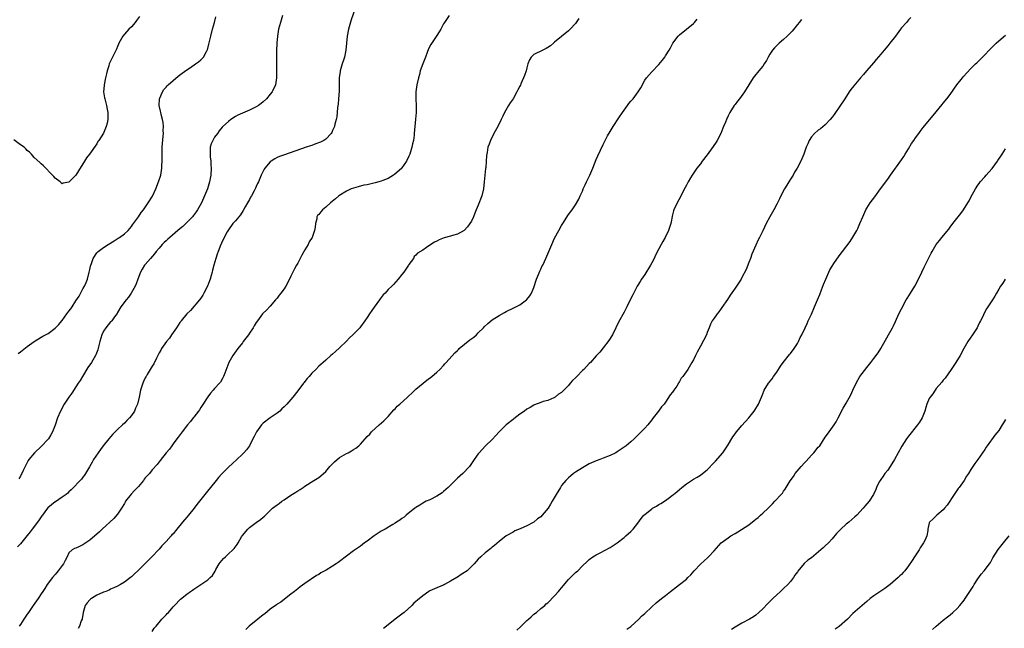
# Model space of a CAD drawing. Units: inches. Extents: x 2514000 to 2517000, y 1557000 to 1560000.
# Drawn here: x 2514465 to 2514749, y 1559282 to 1559458 of the extents above; entities that cross this region are included whole.
import ezdxf

# ---------------------------------------------------------------- set-up
doc = ezdxf.new("R2010")
doc.units = ezdxf.units.IN
doc.header["$MEASUREMENT"] = 0
doc.layers.add('LD25141557_10ft', color=63, linetype='Continuous')

msp = doc.modelspace()

# ---------------------------------------------------------------- linework, layer by layer
at = {"layer": 'LD25141557_10ft'}
for points, elevation in [([(2514561.52, 1559461), (2514560.32, 1559457.68), (2514559.55, 1559455), (2514559.18, 1559453), (2514558.77, 1559449), (2514558.39, 1559447), (2514558.13, 1559446.13), (2514557.77, 1559445), (2514557.18, 1559443), (2514557.15, 1559442.85), (2514556.91, 1559441), (2514556.86, 1559437.14), (2514556.73, 1559435), (2514556.6, 1559433.4), (2514556.44, 1559432.44), (2514556.28, 1559431), (2514556.18, 1559429.82), (2514555.99, 1559429), (2514555.64, 1559427.64), (2514555.54, 1559427), (2514555.39, 1559426.61), (2514555, 1559425.81), (2514554.75, 1559425.25), (2514554.57, 1559425), (2514553, 1559423.38), (2514552.46, 1559423), (2514551.51, 1559422.49), (2514549.91, 1559421.91), (2514549, 1559421.54), (2514548.6, 1559421.4), (2514547.37, 1559421), (2514541.14, 1559418.86), (2514539.69, 1559418.31), (2514539, 1559418.02), (2514538.33, 1559417.67), (2514537.25, 1559417), (2514537, 1559416.82), (2514535.43, 1559415), (2514535.26, 1559414.74), (2514534.37, 1559413), (2514534.01, 1559412.01), (2514533.61, 1559411), (2514533.39, 1559410.61), (2514533, 1559409.67), (2514532.79, 1559409.21), (2514532.72, 1559409), (2514532.41, 1559408.41), (2514531.59, 1559407), (2514531.36, 1559406.64), (2514531, 1559406), (2514530.49, 1559405), (2514529.83, 1559403.83), (2514529.25, 1559402.75), (2514528.45, 1559401.55), (2514527.93, 1559401), (2514527, 1559399.82), (2514526.27, 1559399), (2514525, 1559397.24), (2514524.64, 1559396.64), (2514523.76, 1559395), (2514523, 1559393.39), (2514522.89, 1559393.11), (2514522.81, 1559393), (2514522.03, 1559391), (2514521.77, 1559390.23), (2514521.37, 1559389), (2514520.77, 1559387), (2514520.4, 1559385.6), (2514520.27, 1559385), (2514520.03, 1559384.03), (2514519.73, 1559383), (2514519.5, 1559382.5), (2514518.97, 1559381), (2514517.92, 1559379), (2514517.58, 1559378.42), (2514517, 1559377.54), (2514516.6, 1559377), (2514514, 1559374), (2514513, 1559373.01), (2514511.39, 1559371), (2514511.23, 1559370.77), (2514511, 1559370.5), (2514509.98, 1559369), (2514508.59, 1559367), (2514508, 1559366), (2514507.1, 1559365), (2514505.72, 1559363), (2514505.49, 1559362.51), (2514505, 1559361.74), (2514504.64, 1559361), (2514504.23, 1559360.23), (2514503.43, 1559358.57), (2514503, 1559357.97), (2514502.44, 1559357), (2514501.53, 1559355.53), (2514501.24, 1559355), (2514501.17, 1559354.83), (2514501, 1559354.53), (2514500.53, 1559353.47), (2514500.29, 1559353), (2514499.91, 1559351.91), (2514499.63, 1559351), (2514499.21, 1559349), (2514498.76, 1559347), (2514498.18, 1559345.82), (2514497.87, 1559345), (2514497, 1559343.73), (2514496.44, 1559343), (2514495.71, 1559342.29), (2514495, 1559341.53), (2514494.46, 1559341), (2514493, 1559339.65), (2514491.69, 1559338.31), (2514491, 1559337.57), (2514490.51, 1559337), (2514488.86, 1559335), (2514488.1, 1559333.9), (2514487.4, 1559333), (2514486.12, 1559331), (2514485.74, 1559330.26), (2514484.88, 1559328.89), (2514483.78, 1559327), (2514483.47, 1559326.53), (2514483, 1559325.96), (2514482.59, 1559325.41), (2514479.67, 1559322.33), (2514479, 1559321.75), (2514478.65, 1559321.35), (2514478.22, 1559321), (2514477, 1559320.15), (2514475.12, 1559318.88), (2514475, 1559318.83), (2514472.89, 1559317.11), (2514472.22, 1559316.22), (2514471.34, 1559315), (2514471.22, 1559314.78), (2514471, 1559314.53), (2514470.39, 1559313.61), (2514469.95, 1559313), (2514468.4, 1559311), (2514467.81, 1559310.19), (2514467, 1559309.14), (2514465, 1559306.72), (2514464.16, 1559305.84)], 6740), ([(2514540.53, 1559459), (2514539.94, 1559457), (2514539.43, 1559455), (2514539.08, 1559453), (2514538.89, 1559451), (2514538.8, 1559448.8), (2514538.81, 1559447), (2514538.84, 1559445.16), (2514538.82, 1559444.82), (2514538.86, 1559443), (2514538.84, 1559441), (2514538.5, 1559439), (2514537.54, 1559437), (2514537, 1559436.3), (2514535.94, 1559435), (2514535, 1559434.07), (2514534.41, 1559433.59), (2514533.62, 1559433), (2514533, 1559432.64), (2514531, 1559431.73), (2514529, 1559430.88), (2514527.72, 1559430.28), (2514527, 1559429.85), (2514525.71, 1559429), (2514525, 1559428.47), (2514523.4, 1559427), (2514523.2, 1559426.8), (2514522.29, 1559425.71), (2514521.78, 1559425), (2514521, 1559423.89), (2514520.46, 1559423), (2514520.04, 1559421.96), (2514519.74, 1559421), (2514519.73, 1559419.73), (2514519.67, 1559419), (2514519.71, 1559418.29), (2514519.86, 1559417), (2514519.94, 1559415.94), (2514519.99, 1559415), (2514519.88, 1559413), (2514519.5, 1559411), (2514518.89, 1559409), (2514518.1, 1559407), (2514517.18, 1559405), (2514516.07, 1559403), (2514515.64, 1559402.36), (2514514.79, 1559401.21), (2514514.62, 1559401), (2514512.7, 1559399), (2514511.81, 1559398.19), (2514511, 1559397.52), (2514510.42, 1559397), (2514508.05, 1559395), (2514507.5, 1559394.49), (2514507, 1559394.06), (2514506.45, 1559393.55), (2514505.91, 1559393), (2514505, 1559391.98), (2514504.16, 1559391), (2514503.68, 1559390.32), (2514502.46, 1559389), (2514501, 1559387.24), (2514500.78, 1559387), (2514500.14, 1559385.86), (2514499.6, 1559385), (2514498.85, 1559383), (2514498.38, 1559381.62), (2514498.1, 1559381), (2514496.97, 1559379), (2514496.17, 1559377.83), (2514495.46, 1559377), (2514493.98, 1559375), (2514493, 1559373.39), (2514492.87, 1559373.13), (2514492.17, 1559372.17), (2514491.36, 1559371), (2514491.18, 1559370.82), (2514491, 1559370.69), (2514489.64, 1559369), (2514489, 1559368.03), (2514488.49, 1559367), (2514487.9, 1559365), (2514487.53, 1559363.53), (2514487.45, 1559363), (2514487.36, 1559362.64), (2514486.78, 1559361.22), (2514486.68, 1559361), (2514485.46, 1559359), (2514484.46, 1559357.54), (2514482.87, 1559355), (2514482.19, 1559353.81), (2514481.64, 1559353), (2514481, 1559351.94), (2514479.85, 1559350.15), (2514479.01, 1559349), (2514477.64, 1559347), (2514476.53, 1559345), (2514475.71, 1559343), (2514475, 1559340.93), (2514474.23, 1559339), (2514473.82, 1559338.18), (2514473.09, 1559337), (2514473, 1559336.87), (2514471, 1559334.76), (2514469.11, 1559333), (2514467.46, 1559331), (2514467.27, 1559330.73), (2514466.55, 1559329.45), (2514466.34, 1559329), (2514465.84, 1559327.84), (2514465.42, 1559327), (2514465.24, 1559326.76), (2514465, 1559326.23), (2514464.54, 1559325.46)], 6730), ([(2514588.64, 1559459), (2514587.25, 1559457), (2514587, 1559456.6), (2514586.15, 1559455), (2514585.72, 1559454.28), (2514585, 1559453.21), (2514583.34, 1559450.66), (2514582.66, 1559449.34), (2514582.27, 1559448.27), (2514581.74, 1559447), (2514581, 1559445.08), (2514580.28, 1559443), (2514580, 1559442), (2514579.71, 1559441), (2514579.28, 1559439), (2514579.03, 1559437), (2514578.99, 1559435), (2514579.06, 1559433), (2514579.05, 1559431), (2514578.92, 1559429.08), (2514578.55, 1559425), (2514578.49, 1559424.49), (2514578.27, 1559423), (2514578.02, 1559421.98), (2514577.83, 1559421), (2514577.22, 1559419), (2514577, 1559418.48), (2514576.31, 1559417), (2514575, 1559415.09), (2514574.93, 1559415), (2514572.84, 1559413.17), (2514572.58, 1559413), (2514571, 1559412.05), (2514569.45, 1559411.45), (2514569, 1559411.24), (2514567.28, 1559410.72), (2514565, 1559410.23), (2514563.96, 1559410.04), (2514562.35, 1559409.65), (2514561, 1559409.26), (2514560.34, 1559409), (2514559, 1559408.33), (2514556.84, 1559407), (2514555.83, 1559406.17), (2514554.37, 1559405), (2514553, 1559403.71), (2514552.12, 1559403), (2514551.57, 1559402.43), (2514551, 1559401.67), (2514550.68, 1559401.32), (2514550.49, 1559401), (2514550.42, 1559400.42), (2514550.04, 1559399), (2514549.99, 1559397.99), (2514549.82, 1559397), (2514549.13, 1559395), (2514548.26, 1559393.74), (2514547.97, 1559393), (2514547, 1559391.41), (2514546.13, 1559389.87), (2514545, 1559387.63), (2514544.59, 1559387), (2514544.02, 1559385.98), (2514543.52, 1559385), (2514543, 1559383.89), (2514542.56, 1559383), (2514541.47, 1559381), (2514541, 1559380.26), (2514540.11, 1559379), (2514539.63, 1559378.37), (2514539, 1559377.49), (2514538.58, 1559377), (2514537, 1559375.26), (2514535.91, 1559374.09), (2514535, 1559373.21), (2514534.83, 1559373), (2514533.34, 1559371), (2514533, 1559370.52), (2514532.43, 1559369.57), (2514532.06, 1559369), (2514531, 1559367.47), (2514530.71, 1559367), (2514529.25, 1559365), (2514529, 1559364.7), (2514527.68, 1559363), (2514526.23, 1559361), (2514525.13, 1559359), (2514524.55, 1559357.45), (2514523.95, 1559355.95), (2514523.59, 1559355), (2514523.4, 1559354.6), (2514522.64, 1559353.36), (2514522.36, 1559353), (2514521, 1559351.51), (2514520.56, 1559351), (2514519.82, 1559350.18), (2514519, 1559349.09), (2514517.43, 1559346.57), (2514517, 1559345.98), (2514516.61, 1559345.39), (2514516.31, 1559345), (2514515, 1559343.21), (2514514.82, 1559343), (2514514.04, 1559341.96), (2514513.2, 1559341), (2514511.59, 1559339), (2514511.35, 1559338.65), (2514510.51, 1559337.49), (2514510.1, 1559337), (2514509, 1559335.55), (2514508.61, 1559335), (2514507.96, 1559334.04), (2514507, 1559332.92), (2514505.28, 1559330.72), (2514505, 1559330.4), (2514504.42, 1559329.58), (2514503, 1559328.04), (2514502.21, 1559327), (2514501, 1559325.75), (2514500.67, 1559325.33), (2514500.48, 1559325), (2514499, 1559323.28), (2514498.78, 1559323), (2514497.88, 1559322.12), (2514496.94, 1559321.06), (2514495.33, 1559319), (2514495.22, 1559318.78), (2514495, 1559318.38), (2514494.14, 1559317), (2514493, 1559315.29), (2514491.94, 1559314.06), (2514488.62, 1559311), (2514487.78, 1559310.22), (2514485, 1559307.81), (2514483, 1559306.41), (2514482, 1559306), (2514481, 1559305.5), (2514480.61, 1559305.39), (2514479.89, 1559305), (2514479, 1559304.11), (2514478.48, 1559303), (2514477.94, 1559301.94), (2514477.41, 1559301), (2514477, 1559300.51), (2514475.93, 1559299), (2514475.51, 1559298.49), (2514475, 1559297.93), (2514474.24, 1559297), (2514472.73, 1559295), (2514472.09, 1559293.91), (2514471.44, 1559293), (2514471, 1559292.31), (2514470.12, 1559291), (2514468.69, 1559289), (2514467.3, 1559287), (2514467, 1559286.52), (2514466.39, 1559285.61), (2514465.96, 1559285), (2514465, 1559283.46), (2514464.69, 1559283)], 6750), ([(2514499.31, 1559458.69), (2514498.49, 1559457.51), (2514498.07, 1559457), (2514497, 1559455.72), (2514496.25, 1559455), (2514495, 1559453.62), (2514494.5, 1559453), (2514493.42, 1559451), (2514493.28, 1559450.72), (2514493, 1559450.07), (2514492.71, 1559449.29), (2514492.12, 1559448.12), (2514491.58, 1559447), (2514491.38, 1559446.62), (2514490.63, 1559445), (2514490.49, 1559444.49), (2514490.01, 1559443), (2514489.79, 1559442.21), (2514489.57, 1559441), (2514489.16, 1559439), (2514489.16, 1559438.84), (2514488.98, 1559436.98), (2514489.24, 1559435.24), (2514489.3, 1559435), (2514489.44, 1559434.56), (2514489.86, 1559433), (2514489.99, 1559431.99), (2514490.25, 1559431), (2514490.2, 1559430.2), (2514490.24, 1559429), (2514489.98, 1559427.98), (2514489.77, 1559427), (2514489, 1559425.06), (2514487.63, 1559423), (2514487.37, 1559422.63), (2514487, 1559422), (2514484.93, 1559419), (2514484.06, 1559417.94), (2514483.51, 1559417), (2514481.77, 1559414.23), (2514481, 1559412.98), (2514479, 1559410.97), (2514477.37, 1559410.63), (2514477, 1559410.51), (2514476.43, 1559411), (2514475, 1559412.07), (2514474.6, 1559412.6), (2514474.24, 1559413), (2514471.68, 1559415.68), (2514471, 1559416.2), (2514470.62, 1559416.62), (2514469, 1559418.05), (2514468.25, 1559419), (2514467.63, 1559419.63), (2514467, 1559420.08), (2514466.56, 1559420.56), (2514466.07, 1559421), (2514465, 1559421.75), (2514463.12, 1559423.12)], 6710), ([(2514464.37, 1559361.63), (2514465, 1559362.04), (2514467, 1559363.6), (2514468.96, 1559365.04), (2514471, 1559366.27), (2514471.43, 1559366.57), (2514472.21, 1559367), (2514473, 1559367.36), (2514475, 1559368.87), (2514475.1, 1559369), (2514476.09, 1559369.91), (2514476.91, 1559371), (2514477, 1559371.09), (2514478.42, 1559373), (2514479, 1559373.76), (2514479.56, 1559374.44), (2514479.88, 1559375), (2514481, 1559376.8), (2514481.91, 1559378.09), (2514483, 1559380.18), (2514483.48, 1559381), (2514483.97, 1559382.03), (2514484.3, 1559383), (2514484.84, 1559385), (2514485, 1559385.79), (2514485.24, 1559386.76), (2514485.31, 1559387), (2514485.5, 1559387.5), (2514485.96, 1559389), (2514487, 1559390.55), (2514487.21, 1559390.79), (2514487.42, 1559391), (2514489, 1559392.15), (2514490.3, 1559393), (2514491.99, 1559394.01), (2514493.23, 1559394.77), (2514493.59, 1559395), (2514495, 1559396.07), (2514496.05, 1559397), (2514497, 1559398.17), (2514497.35, 1559398.65), (2514497.63, 1559399), (2514499.02, 1559401), (2514499.81, 1559402.19), (2514500.47, 1559403), (2514501.88, 1559405), (2514503.05, 1559406.95), (2514504.03, 1559409), (2514504.83, 1559411), (2514505.45, 1559413), (2514505.71, 1559414.29), (2514505.8, 1559415), (2514505.8, 1559415.8), (2514505.89, 1559417), (2514505.91, 1559418.09), (2514505.85, 1559419), (2514505.85, 1559419.85), (2514505.87, 1559421), (2514505.94, 1559422.06), (2514506.18, 1559424.18), (2514506.23, 1559425), (2514506.19, 1559425.81), (2514506.21, 1559427), (2514506.11, 1559428.11), (2514505.93, 1559429), (2514505.55, 1559430.45), (2514505.46, 1559431), (2514505.43, 1559431.43), (2514505.05, 1559433), (2514505.08, 1559434.92), (2514505.09, 1559435), (2514505.17, 1559435.17), (2514505.92, 1559437), (2514506.39, 1559437.61), (2514507, 1559438.28), (2514507.31, 1559438.69), (2514507.64, 1559439), (2514510.52, 1559441.48), (2514511.63, 1559442.37), (2514513, 1559443.35), (2514514.01, 1559444.01), (2514515.47, 1559445), (2514516.35, 1559445.65), (2514517, 1559446.21), (2514517.75, 1559447), (2514518.61, 1559448.61), (2514518.85, 1559449), (2514518.89, 1559449.11), (2514519.33, 1559450.67), (2514519.49, 1559451.49), (2514519.85, 1559453), (2514520.4, 1559455), (2514520.97, 1559456.97), (2514521.37, 1559458.63)], 6720), ([(2514625.93, 1559458.07), (2514625, 1559456.68), (2514623.47, 1559455), (2514623, 1559454.53), (2514621, 1559452.95), (2514619, 1559451.32), (2514618.67, 1559451), (2514617.76, 1559450.24), (2514617, 1559449.79), (2514616.54, 1559449.46), (2514615.56, 1559449), (2514613, 1559447.73), (2514612.24, 1559447), (2514611.76, 1559446.24), (2514611.3, 1559445), (2514611, 1559443.9), (2514610.81, 1559443), (2514610.34, 1559441.66), (2514610.07, 1559441), (2514609.27, 1559439.27), (2514609.12, 1559438.88), (2514609, 1559438.62), (2514608.42, 1559437.58), (2514608.07, 1559437), (2514607, 1559435), (2514606.21, 1559433.79), (2514605.72, 1559433), (2514604.59, 1559431), (2514604.05, 1559429.95), (2514603.63, 1559429), (2514602.62, 1559427), (2514601.49, 1559425), (2514600.49, 1559423), (2514600.09, 1559421.91), (2514599.79, 1559421), (2514599.54, 1559419.54), (2514599.32, 1559418.68), (2514599.13, 1559415.13), (2514599.08, 1559414.92), (2514598.92, 1559412.92), (2514598.72, 1559411), (2514598.45, 1559409), (2514597.98, 1559407), (2514597, 1559404.28), (2514596.38, 1559403), (2514595.98, 1559402.02), (2514595.58, 1559401), (2514595, 1559399.69), (2514594.6, 1559399), (2514593.92, 1559398.08), (2514592.95, 1559397.05), (2514591, 1559395.94), (2514589.54, 1559395.54), (2514589, 1559395.36), (2514587.12, 1559394.88), (2514585.68, 1559394.32), (2514585, 1559393.95), (2514584.35, 1559393.65), (2514583.31, 1559393), (2514582.08, 1559392.08), (2514581, 1559391.36), (2514579.46, 1559390.54), (2514579, 1559389.95), (2514578.5, 1559389.5), (2514578.27, 1559389), (2514577, 1559387.22), (2514576.9, 1559387), (2514576.07, 1559385.93), (2514575.49, 1559385), (2514575, 1559384.36), (2514573.88, 1559383), (2514572.52, 1559381.48), (2514572.06, 1559381), (2514571, 1559380.01), (2514570.13, 1559379), (2514569.56, 1559378.44), (2514569, 1559377.71), (2514568.69, 1559377.31), (2514568.52, 1559377), (2514567, 1559374.91), (2514565.64, 1559373), (2514565, 1559371.99), (2514564.33, 1559371), (2514563, 1559369.23), (2514562.8, 1559369), (2514560.82, 1559367), (2514559.86, 1559366.14), (2514559, 1559365.17), (2514557, 1559363.19), (2514555.82, 1559362.18), (2514555, 1559361.38), (2514554.53, 1559361), (2514553, 1559359.66), (2514552.28, 1559359), (2514551.57, 1559358.43), (2514551, 1559357.89), (2514550.15, 1559357), (2514549, 1559355.9), (2514548.26, 1559355), (2514547.65, 1559354.35), (2514547, 1559353.5), (2514546.77, 1559353.23), (2514546.62, 1559353), (2514545, 1559350.82), (2514543.5, 1559349), (2514543, 1559348.35), (2514541.81, 1559347), (2514541.39, 1559346.61), (2514541, 1559346.19), (2514540.39, 1559345.61), (2514539.8, 1559345), (2514539, 1559344.41), (2514537, 1559343.07), (2514535, 1559341.55), (2514534.5, 1559341), (2514533.02, 1559339), (2514532.38, 1559337.62), (2514532.04, 1559337), (2514531.01, 1559335), (2514530.16, 1559333.84), (2514529.45, 1559333), (2514529, 1559332.55), (2514527.38, 1559331), (2514526.11, 1559329.89), (2514525, 1559328.86), (2514523.07, 1559326.93), (2514522.15, 1559325.85), (2514521.44, 1559325), (2514518.58, 1559321.42), (2514517, 1559319.51), (2514515.89, 1559318.11), (2514515.06, 1559317), (2514513.48, 1559315), (2514513, 1559314.43), (2514512.3, 1559313.7), (2514511.76, 1559313), (2514510.11, 1559311), (2514509, 1559309.67), (2514508.68, 1559309.32), (2514508.45, 1559309), (2514507, 1559307.4), (2514506.63, 1559307), (2514505.82, 1559306.18), (2514505, 1559305.21), (2514504.78, 1559305), (2514503, 1559303.1), (2514500.95, 1559301.05), (2514498.88, 1559299), (2514497.89, 1559298.11), (2514497, 1559297.23), (2514496.73, 1559297), (2514495, 1559295.74), (2514493.86, 1559295), (2514493, 1559294.59), (2514491.95, 1559294.05), (2514491, 1559293.66), (2514490.57, 1559293.43), (2514489.61, 1559293), (2514489, 1559292.77), (2514487, 1559291.92), (2514485.47, 1559291), (2514485.2, 1559290.8), (2514485, 1559290.62), (2514484.23, 1559289.77), (2514483.72, 1559289), (2514483.12, 1559287), (2514482.83, 1559285.17), (2514482.77, 1559285), (2514482.54, 1559284.54), (2514482, 1559283), (2514481.69, 1559282.31)], 6760), ([(2514503, 1559281.48), (2514503.58, 1559282.42), (2514504.1, 1559283), (2514505.78, 1559285), (2514506.35, 1559285.65), (2514507, 1559286.27), (2514507.34, 1559286.66), (2514507.69, 1559287), (2514509, 1559288.56), (2514509.4, 1559289), (2514511.18, 1559290.82), (2514513, 1559292.22), (2514514.08, 1559293), (2514514.64, 1559293.36), (2514515, 1559293.65), (2514517.06, 1559295), (2514519, 1559296.32), (2514519.71, 1559297), (2514520.35, 1559297.65), (2514521.11, 1559298.89), (2514521.37, 1559299.37), (2514522.31, 1559301), (2514522.59, 1559301.41), (2514523.53, 1559302.47), (2514524.08, 1559303), (2514525, 1559303.82), (2514526.26, 1559305), (2514526.62, 1559305.38), (2514527.49, 1559306.51), (2514527.79, 1559307), (2514528.77, 1559308.77), (2514529, 1559309.14), (2514530.56, 1559311), (2514531, 1559311.41), (2514532.6, 1559312.6), (2514533, 1559312.89), (2514534.26, 1559313.74), (2514535, 1559314.44), (2514535.32, 1559314.68), (2514537, 1559316.32), (2514537.72, 1559317), (2514539, 1559317.99), (2514539.6, 1559318.4), (2514540.35, 1559319), (2514541, 1559319.46), (2514543, 1559320.79), (2514544.39, 1559321.61), (2514545, 1559322.03), (2514545.6, 1559322.4), (2514546.49, 1559323), (2514547, 1559323.38), (2514549.54, 1559325), (2514551, 1559325.84), (2514551.63, 1559326.37), (2514553, 1559327.57), (2514554.23, 1559329), (2514554.56, 1559329.44), (2514555, 1559329.83), (2514555.59, 1559330.41), (2514557, 1559331.58), (2514559, 1559332.76), (2514559.5, 1559333), (2514560.46, 1559333.54), (2514561, 1559333.92), (2514561.69, 1559334.31), (2514562.55, 1559335), (2514563, 1559335.42), (2514564.39, 1559337), (2514565, 1559337.66), (2514565.69, 1559338.31), (2514566.24, 1559339), (2514568.44, 1559341), (2514569.79, 1559342.21), (2514570.61, 1559343), (2514571, 1559343.41), (2514572.67, 1559345.33), (2514573, 1559345.64), (2514573.63, 1559346.37), (2514574.37, 1559347), (2514576.59, 1559349), (2514577, 1559349.39), (2514577.8, 1559350.2), (2514578.71, 1559351), (2514579, 1559351.27), (2514582.13, 1559353.87), (2514583.62, 1559355), (2514585, 1559356.17), (2514585.89, 1559357), (2514587, 1559358.17), (2514587.38, 1559358.62), (2514587.75, 1559359), (2514590.24, 1559361.76), (2514591, 1559362.47), (2514591.25, 1559362.75), (2514591.52, 1559363), (2514593, 1559364.3), (2514594.52, 1559365.48), (2514595.68, 1559366.32), (2514596.48, 1559367), (2514597, 1559367.49), (2514598.45, 1559369), (2514598.71, 1559369.29), (2514599.73, 1559370.27), (2514601, 1559371.26), (2514603, 1559372.55), (2514604.58, 1559373.42), (2514605, 1559373.69), (2514607.24, 1559374.76), (2514607.77, 1559375), (2514609, 1559375.61), (2514610.89, 1559377), (2514611, 1559377.11), (2514611.81, 1559378.19), (2514612.29, 1559379), (2514613, 1559380.61), (2514613.75, 1559383), (2514614.34, 1559384.34), (2514614.69, 1559385.31), (2514615, 1559385.85), (2514615.35, 1559386.65), (2514615.57, 1559387), (2514616.08, 1559388.08), (2514616.47, 1559389), (2514617.3, 1559391), (2514618.15, 1559393), (2514619, 1559394.81), (2514620.2, 1559397), (2514621, 1559398.49), (2514621.34, 1559399), (2514623, 1559401.66), (2514624.02, 1559403), (2514625, 1559404.38), (2514625.95, 1559406.05), (2514626.36, 1559407), (2514627, 1559408.34), (2514627.25, 1559409), (2514627.8, 1559410.2), (2514628.17, 1559411), (2514629.17, 1559413), (2514630.01, 1559415), (2514631, 1559417.52), (2514631.46, 1559418.54), (2514633, 1559421.82), (2514633.6, 1559423), (2514634.28, 1559424.28), (2514635, 1559425.58), (2514635.84, 1559427), (2514637.53, 1559429.53), (2514638.56, 1559431), (2514640.01, 1559433), (2514640.43, 1559433.57), (2514641, 1559434.27), (2514641.34, 1559434.66), (2514641.61, 1559435), (2514643.1, 1559437), (2514643.83, 1559438.17), (2514645, 1559440.31), (2514645.47, 1559441), (2514647, 1559442.78), (2514649, 1559444.89), (2514649.96, 1559446.04), (2514650.73, 1559447), (2514651, 1559447.4), (2514652, 1559449), (2514652.36, 1559449.64), (2514653.06, 1559451), (2514654.61, 1559453), (2514655, 1559453.37), (2514657, 1559455.01), (2514659, 1559456.68), (2514659.31, 1559457), (2514660.1, 1559457.9)], 6770), ([(2514690.2, 1559457.8), (2514689.5, 1559457), (2514689, 1559456.41), (2514687.51, 1559454.49), (2514687, 1559453.95), (2514686.07, 1559453), (2514685, 1559452.06), (2514683.72, 1559451), (2514683, 1559450.36), (2514682.33, 1559449.67), (2514681.77, 1559449), (2514681, 1559447.8), (2514680.55, 1559447), (2514680.04, 1559445.96), (2514679.43, 1559445), (2514679, 1559444.38), (2514677.86, 1559443), (2514677.48, 1559442.52), (2514677, 1559441.95), (2514676.25, 1559441), (2514673.69, 1559437), (2514672.27, 1559435), (2514671.72, 1559434.28), (2514671, 1559433.37), (2514670.74, 1559433), (2514669.47, 1559431), (2514669, 1559430.05), (2514668.52, 1559429), (2514668.22, 1559428.22), (2514667.72, 1559427), (2514667.5, 1559426.5), (2514666.9, 1559425), (2514665.87, 1559423), (2514665.54, 1559422.46), (2514664.74, 1559421.26), (2514663, 1559418.87), (2514661.53, 1559417), (2514661, 1559416.28), (2514659.99, 1559415), (2514659.57, 1559414.43), (2514659, 1559413.51), (2514658.79, 1559413.21), (2514658.66, 1559413), (2514658.2, 1559412.2), (2514657.48, 1559411), (2514657.3, 1559410.7), (2514657, 1559410.06), (2514656.61, 1559409.39), (2514655.38, 1559407), (2514655.26, 1559406.74), (2514654.3, 1559405), (2514653.4, 1559403), (2514653.3, 1559402.7), (2514653, 1559401.51), (2514652.47, 1559399), (2514652.08, 1559397.92), (2514651.81, 1559397), (2514650.88, 1559395), (2514650.17, 1559393.83), (2514649.75, 1559393), (2514649, 1559391.7), (2514648.05, 1559389.95), (2514647.65, 1559389), (2514647, 1559387.67), (2514646.61, 1559387), (2514645, 1559384.39), (2514644.05, 1559383), (2514643.66, 1559382.34), (2514643, 1559381.32), (2514642.81, 1559381), (2514641.51, 1559378.49), (2514640.81, 1559377), (2514639.78, 1559375), (2514639.5, 1559374.5), (2514639, 1559373.5), (2514637.42, 1559370.58), (2514636.68, 1559369), (2514635.64, 1559367), (2514634.64, 1559365.36), (2514633, 1559363.21), (2514631.99, 1559362.01), (2514631, 1559360.94), (2514629.31, 1559359), (2514629, 1559358.72), (2514628.2, 1559357.8), (2514627.44, 1559357), (2514627, 1559356.64), (2514625.41, 1559355), (2514625.2, 1559354.8), (2514625, 1559354.57), (2514624.19, 1559353.81), (2514623.51, 1559353), (2514623, 1559352.35), (2514621, 1559350.35), (2514620.16, 1559349.84), (2514619.15, 1559349), (2514619, 1559348.89), (2514618.8, 1559348.8), (2514617, 1559348.05), (2514615.73, 1559347.73), (2514615, 1559347.51), (2514613.2, 1559346.8), (2514613, 1559346.73), (2514611.95, 1559346.05), (2514611, 1559345.51), (2514610.31, 1559345), (2514609, 1559344.09), (2514607.26, 1559342.74), (2514607, 1559342.58), (2514605.05, 1559341), (2514603.03, 1559339), (2514602.03, 1559337.97), (2514601, 1559336.84), (2514599.05, 1559334.95), (2514597.22, 1559333), (2514597, 1559332.71), (2514595.81, 1559331), (2514594.69, 1559329.31), (2514594.45, 1559329), (2514592.54, 1559327), (2514591, 1559325.64), (2514590.33, 1559325), (2514589, 1559323.65), (2514588.31, 1559323), (2514587.65, 1559322.35), (2514587, 1559321.81), (2514586.55, 1559321.45), (2514585.82, 1559321), (2514585, 1559320.45), (2514583, 1559319.43), (2514581.99, 1559319), (2514581, 1559318.47), (2514580.15, 1559317.85), (2514579, 1559317.2), (2514578.9, 1559317.1), (2514578.74, 1559317), (2514576.23, 1559315), (2514575.58, 1559314.42), (2514575, 1559314.08), (2514574.42, 1559313.58), (2514573.44, 1559313), (2514573, 1559312.71), (2514572.34, 1559312.34), (2514570.15, 1559311), (2514569, 1559310.38), (2514567, 1559309.06), (2514565, 1559307.54), (2514564.24, 1559307), (2514563, 1559306.05), (2514561, 1559304.68), (2514557, 1559301.67), (2514556.59, 1559301.41), (2514556.05, 1559301), (2514555, 1559300.28), (2514553.14, 1559299.14), (2514551.63, 1559298.37), (2514551, 1559297.91), (2514550.39, 1559297.61), (2514547, 1559295.28), (2514545.69, 1559294.31), (2514545, 1559293.75), (2514544.01, 1559293), (2514543, 1559292.19), (2514541.16, 1559290.84), (2514540.03, 1559289.97), (2514539, 1559289.31), (2514538.84, 1559289.16), (2514537, 1559287.91), (2514535.42, 1559286.58), (2514535, 1559286.32), (2514533.43, 1559285), (2514533, 1559284.67), (2514530.94, 1559283), (2514529.97, 1559282.03)], 6780), ([(2514721.64, 1559458.36), (2514721, 1559457.69), (2514720.38, 1559457), (2514719, 1559455.38), (2514718.71, 1559455), (2514717.25, 1559453), (2514715.66, 1559451), (2514715, 1559450.21), (2514713.95, 1559449), (2514713, 1559447.84), (2514711.68, 1559446.32), (2514711, 1559445.45), (2514708.92, 1559443), (2514708, 1559442), (2514707.18, 1559441), (2514705.25, 1559438.75), (2514704.39, 1559437.61), (2514703.94, 1559437), (2514702.6, 1559435), (2514701, 1559432.53), (2514699.97, 1559431), (2514699.57, 1559430.43), (2514699, 1559429.69), (2514698.43, 1559429), (2514697, 1559427.5), (2514695.64, 1559426.36), (2514695, 1559425.92), (2514693.87, 1559425), (2514693, 1559424.05), (2514692.33, 1559423), (2514691.98, 1559422.02), (2514691.47, 1559421), (2514691, 1559419.64), (2514690.8, 1559419), (2514689.99, 1559417), (2514688.9, 1559415), (2514688.17, 1559413.83), (2514687.71, 1559413), (2514687, 1559411.84), (2514686.47, 1559411), (2514685.93, 1559410.07), (2514685.27, 1559409), (2514684.19, 1559407), (2514683.82, 1559406.18), (2514683, 1559404.59), (2514682.15, 1559403), (2514681, 1559400.95), (2514679.98, 1559399), (2514679, 1559396.95), (2514678.04, 1559395), (2514677.68, 1559394.32), (2514677, 1559392.84), (2514675.84, 1559390.16), (2514675.44, 1559389), (2514675, 1559387.83), (2514674.18, 1559385.82), (2514673, 1559383.46), (2514672.74, 1559383), (2514671.45, 1559381), (2514671, 1559380.37), (2514669.64, 1559378.36), (2514668.81, 1559377.19), (2514667.21, 1559374.79), (2514667, 1559374.52), (2514666.37, 1559373.63), (2514665.88, 1559373), (2514665, 1559371.8), (2514664.45, 1559371), (2514663.97, 1559370.03), (2514663.55, 1559369), (2514663, 1559367.6), (2514662.73, 1559367), (2514661, 1559363.69), (2514660.05, 1559361.95), (2514659.61, 1559361), (2514659, 1559359.75), (2514658.57, 1559359), (2514657.36, 1559357), (2514655.96, 1559355), (2514655.5, 1559354.5), (2514655, 1559353.48), (2514654.8, 1559353.2), (2514654.71, 1559353), (2514654.19, 1559352.19), (2514653.36, 1559351), (2514653, 1559350.42), (2514652.34, 1559349.66), (2514651, 1559347.55), (2514650.61, 1559347), (2514649.81, 1559346.19), (2514648.94, 1559345), (2514647.39, 1559343), (2514647, 1559342.45), (2514645.84, 1559341), (2514645, 1559340.05), (2514643.92, 1559339), (2514643.44, 1559338.56), (2514643, 1559338.05), (2514642.46, 1559337.54), (2514641.93, 1559337), (2514641, 1559336.17), (2514639.59, 1559335), (2514637, 1559333.23), (2514636.62, 1559333), (2514635, 1559332.16), (2514633, 1559331.38), (2514631.99, 1559331), (2514631, 1559330.67), (2514629, 1559329.79), (2514627, 1559328.67), (2514625, 1559327.38), (2514624.48, 1559327), (2514623.66, 1559326.34), (2514623, 1559325.76), (2514622.27, 1559325), (2514621, 1559323.51), (2514620.67, 1559323), (2514619.47, 1559321), (2514618.33, 1559319), (2514617.83, 1559318.17), (2514617.09, 1559317), (2514615.43, 1559315), (2514615, 1559314.56), (2514614.1, 1559313.9), (2514612.97, 1559312.97), (2514611, 1559311.94), (2514609.07, 1559311.07), (2514607.5, 1559310.5), (2514607, 1559310.14), (2514605, 1559309), (2514603, 1559307.46), (2514601.71, 1559306.29), (2514601, 1559305.81), (2514600.61, 1559305.39), (2514599, 1559304.16), (2514597.7, 1559303), (2514597, 1559302.35), (2514596.35, 1559301.65), (2514595.82, 1559301), (2514593.77, 1559299), (2514593.33, 1559298.67), (2514593, 1559298.44), (2514592.09, 1559297.91), (2514591, 1559297.13), (2514590.91, 1559297.09), (2514590.77, 1559297), (2514589, 1559295.99), (2514587.22, 1559295), (2514587, 1559294.86), (2514585.68, 1559294.32), (2514583, 1559293.16), (2514582.72, 1559293), (2514581, 1559291.77), (2514579.46, 1559290.54), (2514579, 1559290.11), (2514578.39, 1559289.61), (2514577.81, 1559289), (2514575.59, 1559287), (2514575, 1559286.52), (2514573.03, 1559285), (2514570.51, 1559283), (2514569.66, 1559282.34)], 6790), ([(2514608.1, 1559281.9), (2514609.16, 1559282.84), (2514611, 1559284.62), (2514611.47, 1559285), (2514612.28, 1559285.72), (2514613, 1559286.44), (2514613.74, 1559287), (2514615, 1559288.07), (2514616.14, 1559289), (2514616.59, 1559289.41), (2514617, 1559289.75), (2514619, 1559291.75), (2514620.12, 1559293), (2514620.5, 1559293.5), (2514621, 1559294.04), (2514623, 1559296.46), (2514623.56, 1559297), (2514624.26, 1559297.74), (2514625, 1559298.46), (2514625.66, 1559299), (2514627, 1559300.39), (2514628.33, 1559301.67), (2514629, 1559302.25), (2514630.03, 1559303), (2514631, 1559303.55), (2514632.16, 1559304.16), (2514635, 1559305.72), (2514637, 1559307.02), (2514639, 1559308.55), (2514639.56, 1559309), (2514641, 1559310.29), (2514641.36, 1559310.64), (2514641.65, 1559311), (2514643, 1559312.74), (2514643.93, 1559314.07), (2514644.74, 1559315), (2514645, 1559315.24), (2514647, 1559316.86), (2514647.22, 1559317), (2514648.36, 1559317.64), (2514649, 1559318.06), (2514649.64, 1559318.36), (2514651, 1559319.27), (2514652.07, 1559320.07), (2514653, 1559320.74), (2514653.3, 1559321), (2514654.25, 1559321.75), (2514655, 1559322.44), (2514655.64, 1559323), (2514657, 1559324.05), (2514659, 1559325.35), (2514660.04, 1559325.96), (2514661, 1559326.56), (2514661.66, 1559327), (2514663, 1559328.1), (2514665, 1559330.15), (2514665.41, 1559330.59), (2514667.44, 1559333), (2514668.78, 1559335), (2514670.39, 1559337.61), (2514671, 1559338.47), (2514671.39, 1559339), (2514673, 1559340.84), (2514674.98, 1559343), (2514676.54, 1559345), (2514676.73, 1559345.27), (2514677.79, 1559347), (2514678.65, 1559349), (2514679, 1559350), (2514679.29, 1559350.71), (2514679.44, 1559351), (2514680.62, 1559353), (2514680.79, 1559353.21), (2514681, 1559353.52), (2514681.67, 1559354.33), (2514682.13, 1559355), (2514683, 1559356.19), (2514684.09, 1559357.91), (2514684.85, 1559359), (2514686.71, 1559361.29), (2514687, 1559361.61), (2514688.02, 1559363), (2514689, 1559364.47), (2514689.31, 1559365), (2514689.82, 1559366.18), (2514690.3, 1559367), (2514691.22, 1559369), (2514691.75, 1559370.25), (2514692.12, 1559371), (2514693, 1559372.87), (2514693.91, 1559375), (2514694.73, 1559377), (2514695.41, 1559378.59), (2514695.89, 1559379.9), (2514696.54, 1559381.46), (2514697.13, 1559383), (2514698.01, 1559385), (2514698.33, 1559385.67), (2514699, 1559386.74), (2514699.49, 1559387.49), (2514701, 1559389.75), (2514704.16, 1559393.84), (2514705, 1559395.11), (2514706.1, 1559397), (2514706.41, 1559397.59), (2514707.01, 1559399), (2514707.79, 1559401), (2514708.71, 1559403), (2514709, 1559403.48), (2514709.99, 1559405), (2514711.26, 1559406.74), (2514712.96, 1559409), (2514715, 1559411.85), (2514715.79, 1559413), (2514719, 1559417.35), (2514719.64, 1559418.36), (2514720.06, 1559419), (2514721, 1559420.55), (2514721.88, 1559422.12), (2514722.52, 1559423), (2514723, 1559423.71), (2514723.99, 1559425), (2514724.41, 1559425.59), (2514725.27, 1559426.73), (2514729, 1559431.26), (2514730.66, 1559433.34), (2514731, 1559433.73), (2514732.05, 1559435), (2514733, 1559436.25), (2514734.9, 1559439), (2514736.52, 1559441), (2514736.74, 1559441.26), (2514739, 1559443.74), (2514740.33, 1559445), (2514740.66, 1559445.34), (2514743, 1559447.62), (2514744.3, 1559449), (2514746.27, 1559451), (2514747, 1559451.65), (2514749, 1559453.27)], 6800), ([(2514639.8, 1559282.2), (2514641, 1559282.93), (2514643.25, 1559285), (2514644.06, 1559285.94), (2514645, 1559286.71), (2514647, 1559288.61), (2514648.25, 1559289.75), (2514649.83, 1559291), (2514651, 1559291.89), (2514652.4, 1559293), (2514655.02, 1559294.98), (2514657, 1559296.6), (2514657.42, 1559297), (2514658.21, 1559297.79), (2514659.24, 1559299), (2514661, 1559300.9), (2514663.19, 1559302.81), (2514663.39, 1559303), (2514665, 1559304.76), (2514667, 1559307.01), (2514669, 1559308.45), (2514669.79, 1559309), (2514671, 1559309.71), (2514671.78, 1559310.22), (2514675, 1559312.22), (2514676.56, 1559313.44), (2514677, 1559313.81), (2514677.62, 1559314.37), (2514678.38, 1559315), (2514679, 1559315.62), (2514680.55, 1559317), (2514680.78, 1559317.22), (2514681, 1559317.49), (2514681.76, 1559318.24), (2514682.48, 1559319), (2514684.27, 1559321), (2514684.64, 1559321.36), (2514685, 1559321.91), (2514685.49, 1559322.51), (2514685.75, 1559323), (2514686.93, 1559324.93), (2514687.85, 1559326.15), (2514688.36, 1559327), (2514690.05, 1559329), (2514691, 1559330.04), (2514691.48, 1559330.52), (2514693, 1559332.27), (2514693.73, 1559333), (2514695, 1559334.55), (2514695.4, 1559335), (2514697, 1559337.44), (2514697.63, 1559338.37), (2514699.58, 1559341), (2514700.13, 1559341.87), (2514700.74, 1559343), (2514702.16, 1559345.84), (2514703, 1559347.26), (2514704.33, 1559349.67), (2514705, 1559351.02), (2514705.93, 1559353), (2514707, 1559354.99), (2514709, 1559357.56), (2514710.19, 1559359), (2514711, 1559360.13), (2514712.22, 1559361.78), (2514713, 1559363.07), (2514715.27, 1559367), (2514716.38, 1559369), (2514716.59, 1559369.41), (2514717.24, 1559370.76), (2514718.26, 1559373), (2514719, 1559374.5), (2514720.35, 1559377), (2514720.59, 1559377.41), (2514721.61, 1559379), (2514722.87, 1559381), (2514723.92, 1559383), (2514724.84, 1559385), (2514725.55, 1559386.45), (2514725.83, 1559387), (2514726.81, 1559389), (2514727.51, 1559390.49), (2514727.78, 1559391), (2514729, 1559393), (2514729.9, 1559394.1), (2514730.57, 1559395), (2514732.58, 1559397.42), (2514733, 1559397.99), (2514733.8, 1559399), (2514735.32, 1559401), (2514736.07, 1559401.93), (2514736.81, 1559403), (2514738.14, 1559405), (2514738.46, 1559405.54), (2514739, 1559406.6), (2514740.31, 1559409), (2514741, 1559410.04), (2514741.4, 1559410.6), (2514741.66, 1559411), (2514743, 1559412.46), (2514743.43, 1559413), (2514744.19, 1559413.81), (2514745.11, 1559414.89), (2514746.66, 1559417), (2514746.78, 1559417.22), (2514747.58, 1559418.42), (2514748.01, 1559419), (2514749, 1559420.54)], 6810), ([(2514748.85, 1559383), (2514748.16, 1559381.84), (2514747.54, 1559381), (2514747, 1559380.13), (2514746.35, 1559379), (2514745.89, 1559378.11), (2514745, 1559376.79), (2514743.53, 1559374.47), (2514742.71, 1559373), (2514742.48, 1559372.48), (2514741.77, 1559371), (2514741.49, 1559370.51), (2514741, 1559369.46), (2514740.76, 1559369), (2514739.3, 1559366.7), (2514739, 1559366.26), (2514738.12, 1559365), (2514736.95, 1559363), (2514735.86, 1559361), (2514734.65, 1559359), (2514733.34, 1559357), (2514731.55, 1559354.45), (2514731, 1559353.89), (2514730.63, 1559353.37), (2514729, 1559351.49), (2514728.64, 1559351), (2514728.01, 1559349.99), (2514727.21, 1559349), (2514727, 1559348.61), (2514726.27, 1559347), (2514726.01, 1559345.99), (2514725.68, 1559345), (2514724.91, 1559343), (2514724.19, 1559341.81), (2514723.62, 1559341), (2514721, 1559337.78), (2514720.41, 1559337), (2514719.08, 1559334.92), (2514718.01, 1559333), (2514716.92, 1559331), (2514716.22, 1559329.77), (2514715, 1559328.01), (2514714.22, 1559327), (2514713.74, 1559326.26), (2514713, 1559325.3), (2514712.8, 1559325), (2514712.58, 1559324.58), (2514711.81, 1559323), (2514711.57, 1559322.43), (2514710.89, 1559321), (2514709.64, 1559319), (2514708.41, 1559317.58), (2514707.96, 1559317), (2514706.08, 1559315), (2514705.52, 1559314.48), (2514703.76, 1559313), (2514703, 1559312.41), (2514701.45, 1559311), (2514700.27, 1559309.73), (2514699, 1559308.14), (2514697.91, 1559307), (2514697, 1559306.15), (2514696.38, 1559305.62), (2514695.75, 1559305), (2514693, 1559302.74), (2514691.98, 1559302.02), (2514690.97, 1559301.03), (2514689.14, 1559298.86), (2514689, 1559298.66), (2514688.27, 1559297.73), (2514687.86, 1559297), (2514687, 1559295.92), (2514686.2, 1559295), (2514685, 1559293.85), (2514684.54, 1559293.46), (2514684.09, 1559293), (2514683, 1559292.03), (2514681.89, 1559291), (2514681.45, 1559290.55), (2514680.43, 1559289.57), (2514679, 1559288.04), (2514677.88, 1559287), (2514677, 1559286.23), (2514676.31, 1559285.69), (2514675.15, 1559285), (2514673, 1559283.87), (2514671, 1559282.75), (2514669.97, 1559282.03)], 6820), ([(2514749, 1559342.54), (2514748.38, 1559341.62), (2514748.02, 1559341), (2514747, 1559339.44), (2514745.93, 1559338.07), (2514743.69, 1559335), (2514743.4, 1559334.6), (2514743, 1559333.93), (2514742.35, 1559333), (2514740.95, 1559331), (2514740.12, 1559329.88), (2514739, 1559328.16), (2514738.28, 1559327), (2514737.76, 1559326.24), (2514737.02, 1559325), (2514735.6, 1559323), (2514735.33, 1559322.67), (2514734.5, 1559321.5), (2514734.19, 1559321), (2514732.11, 1559317.89), (2514731.34, 1559317), (2514731, 1559316.55), (2514729.15, 1559315), (2514728.08, 1559313.92), (2514727.08, 1559313), (2514727, 1559312.78), (2514726.61, 1559311), (2514726.57, 1559310.57), (2514726.27, 1559309), (2514725.71, 1559307.71), (2514725.36, 1559307), (2514724.39, 1559305.61), (2514724.03, 1559305), (2514722.7, 1559303), (2514722.05, 1559301.95), (2514721, 1559300.36), (2514719.93, 1559299), (2514719.48, 1559298.52), (2514719, 1559297.93), (2514718.51, 1559297.49), (2514718.02, 1559297), (2514715.68, 1559295), (2514714.15, 1559293.85), (2514711, 1559291.76), (2514709.96, 1559291), (2514709, 1559290.09), (2514707.63, 1559289), (2514707, 1559288.38), (2514705, 1559286.66), (2514703.41, 1559285), (2514701.06, 1559282.94), (2514699.88, 1559282.12)], 6830), ([(2514727.94, 1559282.06), (2514729, 1559283.06), (2514731, 1559284.76), (2514732.26, 1559285.74), (2514733, 1559286.25), (2514733.81, 1559287), (2514735, 1559288.06), (2514735.8, 1559289), (2514737, 1559290.55), (2514737.33, 1559291), (2514739.6, 1559294.4), (2514739.96, 1559295), (2514741, 1559296.65), (2514741.96, 1559298.04), (2514742.77, 1559299), (2514744.33, 1559301), (2514744.59, 1559301.41), (2514745.33, 1559302.67), (2514746.89, 1559305.11), (2514748.38, 1559307), (2514749.99, 1559309)], 6840)]:
    msp.add_lwpolyline(points, dxfattribs=dict(at, elevation=elevation))

doc.saveas('drawing.dxf')
